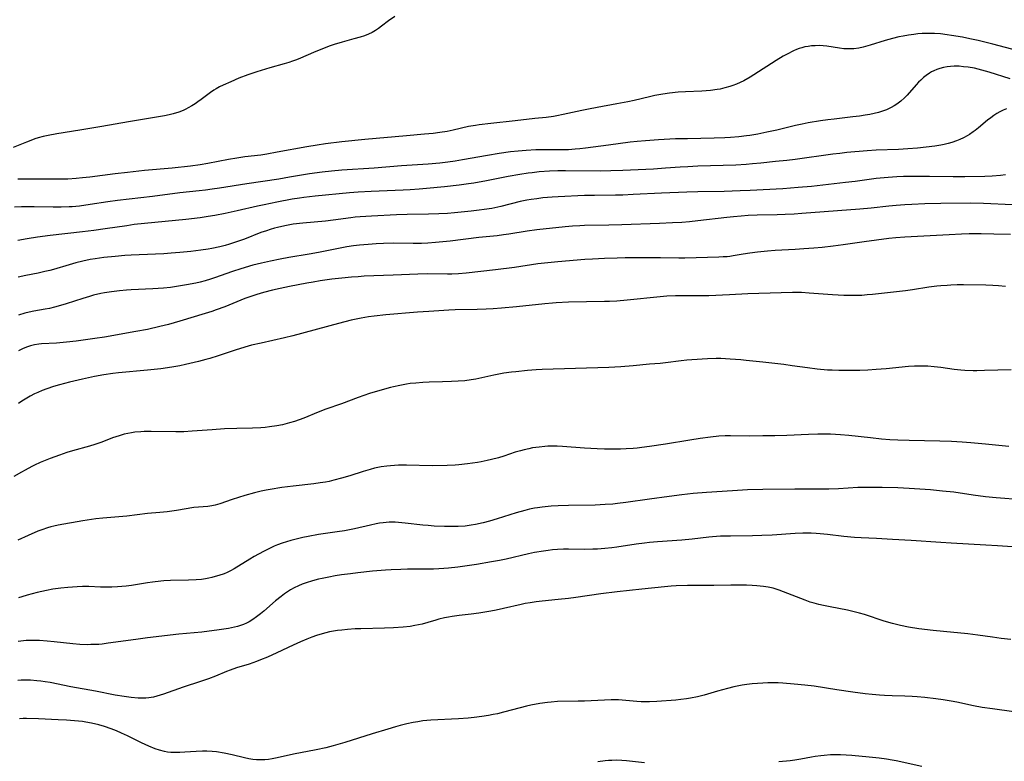
# Model space of a CAD drawing. Units: inches. Extents: x 2070550 to 2075916, y 217138 to 222613.
# Drawn here: x 2072278 to 2072460, y 217533 to 217670 of the extents above; entities that cross this region are included whole.
import ezdxf

# ---------------------------------------------------------------- set-up
doc = ezdxf.new("R2010")
doc.units = ezdxf.units.IN
doc.header["$MEASUREMENT"] = 0
doc.layers.add('c_20_T13S_R19E', color=215, linetype='Continuous')

msp = doc.modelspace()

# ---------------------------------------------------------------- linework, layer by layer
at = {"layer": 'c_20_T13S_R19E'}
for points, elevation in [([(2072462.75, 217664.34), (2072458.05, 217665.58), (2072456.31, 217666.01), (2072455.32, 217666.23), (2072453.8, 217666.55), (2072452.42, 217666.82), (2072450.37, 217667.18), (2072449.6, 217667.3), (2072448.37, 217667.45), (2072447.22, 217667.52), (2072445.89, 217667.53), (2072444.92, 217667.5), (2072444.16, 217667.44), (2072443.39, 217667.36), (2072442.43, 217667.23), (2072441.44, 217667.06), (2072440.61, 217666.88), (2072439.45, 217666.6), (2072438.12, 217666.24), (2072435.29, 217665.35), (2072434.01, 217664.98), (2072433.19, 217664.8), (2072432.3, 217664.69), (2072431.39, 217664.66), (2072430.45, 217664.7), (2072429.63, 217664.8), (2072427.3, 217665.18), (2072426.6, 217665.25), (2072425.91, 217665.28), (2072425.14, 217665.27), (2072424.45, 217665.22), (2072423.84, 217665.14), (2072423.23, 217665.03), (2072422.63, 217664.88), (2072422.14, 217664.73), (2072421.64, 217664.55), (2072421.1, 217664.31), (2072419.93, 217663.72), (2072419.21, 217663.31), (2072417.91, 217662.53), (2072413.77, 217659.86), (2072413.06, 217659.43), (2072411.89, 217658.78), (2072411.2, 217658.44), (2072410.55, 217658.15), (2072409.89, 217657.89), (2072409.32, 217657.69), (2072408.37, 217657.43), (2072407.49, 217657.24), (2072406.94, 217657.14), (2072405.73, 217656.98), (2072404.11, 217656.85), (2072401.08, 217656.73), (2072399.74, 217656.65), (2072398.15, 217656.48), (2072396.87, 217656.29), (2072395.42, 217656.02), (2072394.45, 217655.81), (2072391.56, 217655.13), (2072390.41, 217654.89), (2072388.4, 217654.5), (2072384.72, 217653.84), (2072383.14, 217653.53), (2072381.9, 217653.27), (2072378.45, 217652.49), (2072377.28, 217652.26), (2072376.65, 217652.16), (2072375.25, 217651.98), (2072373.19, 217651.77), (2072369.56, 217651.36), (2072365, 217650.88), (2072362.87, 217650.61), (2072362.17, 217650.5), (2072360.87, 217650.27), (2072358.05, 217649.62), (2072356.96, 217649.39), (2072355.57, 217649.16), (2072354.36, 217649.01), (2072352.75, 217648.85), (2072349.42, 217648.57), (2072341.69, 217647.88), (2072337.42, 217647.44), (2072334.41, 217647.06), (2072332.82, 217646.83), (2072330.96, 217646.54), (2072325.41, 217645.51), (2072323.52, 217645.18), (2072322.39, 217645.01), (2072319.43, 217644.66), (2072317.99, 217644.45), (2072316.42, 217644.17), (2072312.57, 217643.43), (2072311.16, 217643.19), (2072309.38, 217642.96), (2072306.01, 217642.6), (2072300.88, 217642.12), (2072297.72, 217641.79), (2072295.42, 217641.52), (2072290.76, 217640.91), (2072289.4, 217640.76), (2072288.19, 217640.65), (2072286.65, 217640.56), (2072285.36, 217640.53), (2072282.27, 217640.52), (2072278.65, 217640.55), (2072277.41, 217640.53)], 992), ([(2072454.62, 217661.08), (2072453.44, 217661.28), (2072452.63, 217661.38), (2072451.82, 217661.45), (2072451.39, 217661.46), (2072450.89, 217661.46), (2072450.22, 217661.42), (2072449.56, 217661.35), (2072448.91, 217661.24), (2072448.21, 217661.07), (2072447.64, 217660.87), (2072447.09, 217660.63), (2072446.68, 217660.41), (2072446.28, 217660.17), (2072445.68, 217659.76), (2072445.18, 217659.35), (2072444.7, 217658.91), (2072444.26, 217658.48), (2072443.84, 217658.02), (2072442.17, 217656.09), (2072441.69, 217655.6), (2072441.01, 217654.99), (2072440.28, 217654.44), (2072439.75, 217654.11), (2072439.2, 217653.8), (2072438.33, 217653.41), (2072437.6, 217653.13), (2072436.86, 217652.9), (2072436.07, 217652.69), (2072435.24, 217652.52), (2072434.39, 217652.37), (2072433.36, 217652.22), (2072432.1, 217652.06), (2072428.63, 217651.68), (2072427.46, 217651.54), (2072426.11, 217651.34), (2072423.82, 217650.95), (2072422.74, 217650.75), (2072421.46, 217650.48), (2072418.02, 217649.62), (2072416.18, 217649.22), (2072414.51, 217648.89), (2072413.01, 217648.64), (2072412.4, 217648.55), (2072410.97, 217648.38), (2072409.41, 217648.24), (2072408.36, 217648.18), (2072406.41, 217648.11), (2072401.49, 217648.04), (2072399.25, 217647.98), (2072396.1, 217647.83), (2072393.67, 217647.66), (2072392.16, 217647.52), (2072390.84, 217647.37), (2072386.85, 217646.86), (2072382.57, 217646.27), (2072381.51, 217646.16), (2072380.64, 217646.08), (2072379.4, 217646), (2072378.22, 217645.98), (2072375.31, 217645.99), (2072373.36, 217645.96), (2072371.57, 217645.87), (2072370.08, 217645.74), (2072368.7, 217645.59), (2072366.57, 217645.28), (2072364.41, 217644.93), (2072359.8, 217644.13), (2072358.4, 217643.9), (2072357.08, 217643.7), (2072355.6, 217643.52), (2072353.42, 217643.33), (2072348.49, 217642.99), (2072343.4, 217642.57), (2072337.41, 217642.2), (2072335.51, 217642.03), (2072333.75, 217641.84), (2072331.43, 217641.52), (2072327.75, 217640.88), (2072325.72, 217640.54), (2072319.83, 217639.69), (2072314.76, 217638.86), (2072313.39, 217638.66), (2072312.16, 217638.5), (2072311.01, 217638.37), (2072307.43, 217638), (2072302.32, 217637.34), (2072295.88, 217636.58), (2072294.05, 217636.33), (2072290.78, 217635.82), (2072288.81, 217635.56), (2072287.46, 217635.42), (2072286.93, 217635.39), (2072285.42, 217635.33), (2072283.93, 217635.34), (2072280.4, 217635.42), (2072279.09, 217635.42), (2072278.04, 217635.4), (2072276.78, 217635.32)], 990)]:
    msp.add_lwpolyline(points, dxfattribs=dict(at, elevation=elevation))
for points in [[(2072347.21, 217670.65, 994), (2072346.08, 217669.86, 994), (2072344.79, 217668.87, 994), (2072344.23, 217668.47, 994), (2072343.68, 217668.11, 994), (2072343.05, 217667.74, 994), (2072342.34, 217667.4, 994), (2072341.59, 217667.11, 994), (2072340.83, 217666.86, 994), (2072339.62, 217666.51, 994), (2072337.48, 217665.95, 994), (2072335.97, 217665.49, 994), (2072335.23, 217665.23, 994), (2072333.83, 217664.7, 994), (2072332.15, 217664.01, 994), (2072329.76, 217662.95, 994), (2072329.04, 217662.66, 994), (2072328.3, 217662.4, 994), (2072327.58, 217662.15, 994), (2072326.75, 217661.9, 994), (2072324.09, 217661.14, 994), (2072321.69, 217660.41, 994), (2072319.98, 217659.84, 994), (2072318.34, 217659.22, 994), (2072316.85, 217658.6, 994), (2072315.46, 217657.98, 994), (2072314.78, 217657.64, 994), (2072314.11, 217657.27, 994), (2072313.73, 217657.04, 994), (2072313.06, 217656.58, 994), (2072311.38, 217655.31, 994), (2072310.75, 217654.85, 994), (2072310.24, 217654.5, 994), (2072309.61, 217654.11, 994), (2072308.97, 217653.75, 994), (2072308.5, 217653.51, 994), (2072308.02, 217653.29, 994), (2072307.24, 217652.97, 994), (2072306.2, 217652.66, 994), (2072305.4, 217652.46, 994), (2072304.59, 217652.29, 994), (2072303.09, 217652.01, 994), (2072297.92, 217651.15, 994), (2072292.97, 217650.27, 994), (2072288.86, 217649.64, 994), (2072284.62, 217648.91, 994), (2072283.02, 217648.62, 994), (2072282.08, 217648.42, 994), (2072281.16, 217648.18, 994), (2072280.55, 217647.99, 994), (2072279.77, 217647.72, 994), (2072279.01, 217647.42, 994), (2072276.55, 217646.39, 994)], [(2072461.28, 217659.14, 990), (2072457.34, 217660.39, 990), (2072456.03, 217660.75, 990), (2072454.62, 217661.08, 990)], [(2072460.6, 217653.58, 988), (2072459.97, 217653.32, 988), (2072459.36, 217653.03, 988), (2072458.78, 217652.69, 988), (2072458.21, 217652.32, 988), (2072457.66, 217651.92, 988), (2072457.08, 217651.46, 988), (2072455.41, 217650.05, 988), (2072454.76, 217649.53, 988), (2072454.42, 217649.28, 988), (2072453.72, 217648.81, 988), (2072453.29, 217648.55, 988), (2072452.58, 217648.18, 988), (2072451.95, 217647.89, 988), (2072451.3, 217647.63, 988), (2072450.43, 217647.33, 988), (2072449.74, 217647.14, 988), (2072449.05, 217646.98, 988), (2072448.39, 217646.85, 988), (2072447.27, 217646.67, 988), (2072444.1, 217646.3, 988), (2072442.31, 217646.13, 988), (2072440.55, 217646.03, 988), (2072436.42, 217645.9, 988), (2072434.75, 217645.78, 988), (2072431.01, 217645.46, 988), (2072429.67, 217645.32, 988), (2072428.39, 217645.16, 988), (2072421.4, 217644.21, 988), (2072419.85, 217644.02, 988), (2072417.8, 217643.79, 988), (2072415.05, 217643.51, 988), (2072413.48, 217643.35, 988), (2072412.36, 217643.27, 988), (2072410.4, 217643.16, 988), (2072403.41, 217642.92, 988), (2072401.51, 217642.84, 988), (2072400.12, 217642.76, 988), (2072397.4, 217642.56, 988), (2072395.19, 217642.41, 988), (2072392.31, 217642.26, 988), (2072389.46, 217642.14, 988), (2072387.28, 217642.07, 988), (2072385.41, 217642.05, 988), (2072378.88, 217642.09, 988), (2072377.42, 217642.08, 988), (2072375.91, 217642.03, 988), (2072374, 217641.88, 988), (2072372.68, 217641.74, 988), (2072371.95, 217641.64, 988), (2072370.42, 217641.4, 988), (2072368.26, 217641.01, 988), (2072364.23, 217640.22, 988), (2072361.86, 217639.81, 988), (2072360.86, 217639.66, 988), (2072359.19, 217639.44, 988), (2072356.42, 217639.12, 988), (2072353.08, 217638.78, 988), (2072351.72, 217638.66, 988), (2072350.09, 217638.54, 988), (2072348.78, 217638.48, 988), (2072342.87, 217638.25, 988), (2072340.42, 217638.12, 988), (2072338.81, 217637.99, 988), (2072332.49, 217637.39, 988), (2072331.42, 217637.29, 988), (2072330.39, 217637.16, 988), (2072329.57, 217637.04, 988), (2072328.19, 217636.81, 988), (2072325.39, 217636.25, 988), (2072323.04, 217635.81, 988), (2072321.78, 217635.54, 988), (2072318.05, 217634.67, 988), (2072315.82, 217634.17, 988), (2072313.92, 217633.79, 988), (2072312.68, 217633.59, 988), (2072311.19, 217633.39, 988), (2072308.51, 217633.08, 988), (2072300.84, 217632.32, 988), (2072298.97, 217632.11, 988), (2072297.58, 217631.92, 988), (2072293.6, 217631.32, 988), (2072291.49, 217631.03, 988), (2072289.4, 217630.77, 988), (2072283.4, 217630.07, 988), (2072281.06, 217629.76, 988), (2072279.11, 217629.48, 988), (2072277.41, 217629.19, 988)], [(2072460.4, 217641.34, 986), (2072459.45, 217641.23, 986), (2072457.93, 217641.12, 986), (2072456.53, 217641.06, 986), (2072452.87, 217640.98, 986), (2072450.67, 217640.97, 986), (2072446.29, 217641.04, 986), (2072443.36, 217641.06, 986), (2072441.47, 217641.03, 986), (2072440.28, 217640.98, 986), (2072438.63, 217640.87, 986), (2072436.43, 217640.65, 986), (2072432.51, 217640.12, 986), (2072430.73, 217639.9, 986), (2072424.41, 217639.19, 986), (2072422, 217638.97, 986), (2072419.1, 217638.77, 986), (2072413.07, 217638.45, 986), (2072411.24, 217638.36, 986), (2072408.29, 217638.28, 986), (2072403.41, 217638.17, 986), (2072401.37, 217638.1, 986), (2072396.63, 217637.92, 986), (2072391.41, 217637.67, 986), (2072389.48, 217637.6, 986), (2072388.1, 217637.57, 986), (2072384.26, 217637.53, 986), (2072382.41, 217637.48, 986), (2072377.49, 217637.27, 986), (2072376.42, 217637.21, 986), (2072374.65, 217637.06, 986), (2072373.56, 217636.92, 986), (2072372.49, 217636.76, 986), (2072371.72, 217636.62, 986), (2072370.46, 217636.37, 986), (2072366.87, 217635.49, 986), (2072365.2, 217635.13, 986), (2072363.81, 217634.9, 986), (2072362.86, 217634.78, 986), (2072361.41, 217634.62, 986), (2072358.27, 217634.31, 986), (2072356.97, 217634.2, 986), (2072355.41, 217634.11, 986), (2072353.47, 217634.03, 986), (2072349.55, 217633.96, 986), (2072347.57, 217633.9, 986), (2072342.92, 217633.69, 986), (2072340.84, 217633.56, 986), (2072339.88, 217633.47, 986), (2072339.08, 217633.37, 986), (2072335.79, 217632.91, 986), (2072334.38, 217632.75, 986), (2072330.18, 217632.38, 986), (2072328.43, 217632.18, 986), (2072326.85, 217631.91, 986), (2072325.47, 217631.61, 986), (2072324.92, 217631.46, 986), (2072324.17, 217631.24, 986), (2072323.44, 217630.99, 986), (2072322.43, 217630.63, 986), (2072319.36, 217629.44, 986), (2072317.56, 217628.81, 986), (2072316.61, 217628.52, 986), (2072315.78, 217628.27, 986), (2072314.84, 217628.02, 986), (2072313.36, 217627.69, 986), (2072312.64, 217627.56, 986), (2072311.27, 217627.36, 986), (2072309.43, 217627.14, 986), (2072307.42, 217626.94, 986), (2072305.82, 217626.8, 986), (2072304.41, 217626.71, 986), (2072299.85, 217626.54, 986), (2072298.41, 217626.46, 986), (2072297.2, 217626.37, 986), (2072295.4, 217626.22, 986), (2072293.3, 217626, 986), (2072291.7, 217625.79, 986), (2072290.8, 217625.64, 986), (2072289.45, 217625.37, 986), (2072288.13, 217625.04, 986), (2072286.87, 217624.68, 986), (2072284, 217623.82, 986), (2072283.32, 217623.64, 986), (2072282.38, 217623.4, 986), (2072281.13, 217623.14, 986), (2072278.87, 217622.7, 986), (2072277.47, 217622.39, 986)], [(2072461.71, 217635.81, 984), (2072456.3, 217636.03, 984), (2072453.87, 217636.06, 984), (2072448.41, 217636.05, 984), (2072445.41, 217635.97, 984), (2072443.03, 217635.87, 984), (2072441.74, 217635.79, 984), (2072440.11, 217635.66, 984), (2072438.76, 217635.52, 984), (2072435.49, 217635.15, 984), (2072433.4, 217634.95, 984), (2072422.66, 217634.17, 984), (2072421.25, 217634.08, 984), (2072419.55, 217634, 984), (2072418.11, 217633.95, 984), (2072414.37, 217633.86, 984), (2072412.72, 217633.78, 984), (2072411.39, 217633.69, 984), (2072409.96, 217633.56, 984), (2072408.76, 217633.44, 984), (2072403.4, 217632.8, 984), (2072401.82, 217632.64, 984), (2072400.4, 217632.53, 984), (2072398.66, 217632.43, 984), (2072396.26, 217632.32, 984), (2072389.28, 217632.07, 984), (2072386.88, 217632, 984), (2072382.41, 217631.95, 984), (2072381.54, 217631.91, 984), (2072380.17, 217631.83, 984), (2072378.8, 217631.71, 984), (2072373.58, 217631.15, 984), (2072371.74, 217630.89, 984), (2072368.39, 217630.34, 984), (2072367.38, 217630.2, 984), (2072366.2, 217630.06, 984), (2072362.78, 217629.72, 984), (2072357.51, 217629.08, 984), (2072354.8, 217628.8, 984), (2072353.37, 217628.69, 984), (2072352.18, 217628.64, 984), (2072350.65, 217628.63, 984), (2072347.01, 217628.67, 984), (2072345.14, 217628.63, 984), (2072343.81, 217628.56, 984), (2072342.28, 217628.46, 984), (2072340.72, 217628.31, 984), (2072339.59, 217628.17, 984), (2072338.32, 217627.97, 984), (2072337.42, 217627.81, 984), (2072333.11, 217626.96, 984), (2072331.39, 217626.63, 984), (2072327.57, 217626, 984), (2072325.99, 217625.71, 984), (2072324.22, 217625.37, 984), (2072322.56, 217625, 984), (2072320.92, 217624.58, 984), (2072318.72, 217623.92, 984), (2072317.16, 217623.4, 984), (2072313.81, 217622.25, 984), (2072313.07, 217622.01, 984), (2072312.12, 217621.73, 984), (2072311.17, 217621.48, 984), (2072310.38, 217621.29, 984), (2072308.67, 217620.94, 984), (2072306.77, 217620.63, 984), (2072305.66, 217620.49, 984), (2072304.4, 217620.37, 984), (2072302.42, 217620.23, 984), (2072298.41, 217620.04, 984), (2072297.5, 217619.98, 984), (2072296.2, 217619.87, 984), (2072294.75, 217619.69, 984), (2072293.44, 217619.47, 984), (2072292.78, 217619.34, 984), (2072291.41, 217619.02, 984), (2072290.66, 217618.81, 984), (2072289.43, 217618.43, 984), (2072286.36, 217617.43, 984), (2072284.86, 217616.99, 984), (2072284.17, 217616.81, 984), (2072283.25, 217616.59, 984), (2072282.46, 217616.44, 984), (2072280.35, 217616.05, 984), (2072279.51, 217615.88, 984), (2072278.67, 217615.68, 984), (2072277.54, 217615.35, 984)], [(2072461.3, 217630.3, 982), (2072458.23, 217630.37, 982), (2072455.9, 217630.4, 982), (2072453.65, 217630.38, 982), (2072452.21, 217630.34, 982), (2072449.94, 217630.25, 982), (2072441.75, 217629.81, 982), (2072440.09, 217629.69, 982), (2072438.75, 217629.55, 982), (2072434.21, 217628.92, 982), (2072430.32, 217628.35, 982), (2072428.47, 217628.12, 982), (2072426.43, 217627.9, 982), (2072424.86, 217627.75, 982), (2072423.01, 217627.6, 982), (2072421.4, 217627.5, 982), (2072417.69, 217627.33, 982), (2072416.27, 217627.22, 982), (2072414.43, 217627.04, 982), (2072412.99, 217626.85, 982), (2072411.78, 217626.65, 982), (2072409.91, 217626.31, 982), (2072409.33, 217626.22, 982), (2072408.8, 217626.17, 982), (2072408.05, 217626.12, 982), (2072407.3, 217626.09, 982), (2072400.97, 217625.89, 982), (2072399.88, 217625.9, 982), (2072396.47, 217625.99, 982), (2072392.26, 217625.99, 982), (2072389.89, 217625.96, 982), (2072388.41, 217625.92, 982), (2072386.06, 217625.83, 982), (2072383.89, 217625.72, 982), (2072382.42, 217625.63, 982), (2072377.46, 217625.24, 982), (2072375.57, 217625.06, 982), (2072373.71, 217624.82, 982), (2072369.41, 217624.19, 982), (2072365.88, 217623.72, 982), (2072363.18, 217623.41, 982), (2072360.48, 217623.13, 982), (2072359.06, 217623.01, 982), (2072357.8, 217622.96, 982), (2072356.97, 217622.95, 982), (2072353.37, 217622.99, 982), (2072351.5, 217622.96, 982), (2072346.91, 217622.74, 982), (2072341.57, 217622.54, 982), (2072340.42, 217622.47, 982), (2072339.22, 217622.37, 982), (2072337.43, 217622.19, 982), (2072335.57, 217621.98, 982), (2072333.42, 217621.68, 982), (2072332.1, 217621.47, 982), (2072330.91, 217621.26, 982), (2072327.75, 217620.63, 982), (2072326.02, 217620.28, 982), (2072324.6, 217619.95, 982), (2072322.89, 217619.52, 982), (2072321.68, 217619.17, 982), (2072320.56, 217618.8, 982), (2072319.46, 217618.4, 982), (2072315.75, 217616.91, 982), (2072314.16, 217616.32, 982), (2072313.36, 217616.04, 982), (2072312.08, 217615.64, 982), (2072307.4, 217614.24, 982), (2072305.29, 217613.64, 982), (2072303.67, 217613.22, 982), (2072301.4, 217612.7, 982), (2072299.28, 217612.29, 982), (2072293.47, 217611.28, 982), (2072291.67, 217610.99, 982), (2072288.21, 217610.53, 982), (2072286.42, 217610.32, 982), (2072284.58, 217610.17, 982), (2072281.78, 217610.01, 982), (2072281.25, 217609.96, 982), (2072280.48, 217609.84, 982), (2072279.74, 217609.66, 982), (2072278.99, 217609.41, 982), (2072278.26, 217609.11, 982), (2072277.49, 217608.73, 982)], [(2072460.4, 217620.68, 980), (2072459.08, 217620.77, 980), (2072458.06, 217620.83, 980), (2072456.76, 217620.87, 980), (2072452.61, 217620.94, 980), (2072451.41, 217620.94, 980), (2072450.26, 217620.9, 980), (2072449.59, 217620.86, 980), (2072448.42, 217620.77, 980), (2072447.68, 217620.69, 980), (2072446.16, 217620.5, 980), (2072443.16, 217620.04, 980), (2072441.83, 217619.85, 980), (2072435.72, 217619.17, 980), (2072434.75, 217619.08, 980), (2072433.77, 217619, 980), (2072433, 217618.97, 980), (2072432.23, 217618.96, 980), (2072430.41, 217618.99, 980), (2072428.33, 217619.11, 980), (2072424.02, 217619.44, 980), (2072422.61, 217619.51, 980), (2072420.93, 217619.54, 980), (2072418.8, 217619.49, 980), (2072412.62, 217619.27, 980), (2072409.23, 217619.08, 980), (2072405.44, 217618.94, 980), (2072403.86, 217618.91, 980), (2072400.56, 217618.95, 980), (2072399.25, 217618.93, 980), (2072397.64, 217618.84, 980), (2072396.4, 217618.74, 980), (2072390.29, 217618.1, 980), (2072388.4, 217617.94, 980), (2072387.02, 217617.87, 980), (2072386.1, 217617.84, 980), (2072379.42, 217617.72, 980), (2072377.12, 217617.63, 980), (2072376.43, 217617.59, 980), (2072375.03, 217617.46, 980), (2072369.77, 217616.86, 980), (2072367.01, 217616.62, 980), (2072365.45, 217616.53, 980), (2072364.18, 217616.47, 980), (2072362.47, 217616.41, 980), (2072358.41, 217616.32, 980), (2072357.25, 217616.27, 980), (2072355.41, 217616.16, 980), (2072353.53, 217616.04, 980), (2072351.43, 217615.87, 980), (2072345.59, 217615.38, 980), (2072343.42, 217615.17, 980), (2072342.39, 217615.03, 980), (2072341.01, 217614.81, 980), (2072339.78, 217614.56, 980), (2072339.12, 217614.4, 980), (2072336.8, 217613.8, 980), (2072328.37, 217611.52, 980), (2072326.81, 217611.15, 980), (2072322.46, 217610.17, 980), (2072320.71, 217609.75, 980), (2072319.46, 217609.41, 980), (2072317.66, 217608.87, 980), (2072314.48, 217607.81, 980), (2072312.94, 217607.32, 980), (2072312.24, 217607.12, 980), (2072310.84, 217606.75, 980), (2072308.43, 217606.19, 980), (2072307.39, 217605.97, 980), (2072305.92, 217605.7, 980), (2072303.87, 217605.4, 980), (2072301.4, 217605.12, 980), (2072296.01, 217604.64, 980), (2072294.96, 217604.51, 980), (2072293.31, 217604.27, 980), (2072291.57, 217603.95, 980), (2072289.38, 217603.49, 980), (2072286.96, 217602.93, 980), (2072285.13, 217602.46, 980), (2072284.01, 217602.15, 980), (2072282.74, 217601.72, 980), (2072281.91, 217601.4, 980), (2072281.1, 217601.04, 980), (2072280.47, 217600.74, 980), (2072279.67, 217600.31, 980), (2072278.77, 217599.79, 980), (2072278.13, 217599.39, 980), (2072277.5, 217598.97, 980)], [(2072461.44, 217605.23, 978), (2072456.49, 217605.06, 978), (2072455.1, 217605.03, 978), (2072454.42, 217605.03, 978), (2072452.87, 217605.09, 978), (2072452.08, 217605.15, 978), (2072450.88, 217605.29, 978), (2072448.38, 217605.65, 978), (2072447.19, 217605.78, 978), (2072445.97, 217605.87, 978), (2072445.4, 217605.89, 978), (2072444.34, 217605.89, 978), (2072443.52, 217605.87, 978), (2072442.43, 217605.8, 978), (2072438.27, 217605.39, 978), (2072436.41, 217605.25, 978), (2072434.88, 217605.15, 978), (2072433.41, 217605.09, 978), (2072432.62, 217605.07, 978), (2072431.33, 217605.06, 978), (2072429.5, 217605.08, 978), (2072428.27, 217605.12, 978), (2072427.42, 217605.17, 978), (2072425.49, 217605.33, 978), (2072423.68, 217605.56, 978), (2072420.87, 217605.96, 978), (2072419.32, 217606.17, 978), (2072415.43, 217606.6, 978), (2072412.34, 217606.97, 978), (2072411.37, 217607.06, 978), (2072409.36, 217607.2, 978), (2072407.62, 217607.28, 978), (2072406.75, 217607.29, 978), (2072405.19, 217607.25, 978), (2072402.29, 217607.08, 978), (2072401.32, 217607, 978), (2072400.28, 217606.89, 978), (2072397.37, 217606.49, 978), (2072396.39, 217606.4, 978), (2072394.41, 217606.26, 978), (2072391.39, 217605.95, 978), (2072389.12, 217605.76, 978), (2072386.86, 217605.65, 978), (2072374.54, 217605.25, 978), (2072373.42, 217605.2, 978), (2072371.84, 217605.09, 978), (2072369.66, 217604.87, 978), (2072368.88, 217604.78, 978), (2072367.45, 217604.58, 978), (2072365.57, 217604.23, 978), (2072362.25, 217603.51, 978), (2072361.36, 217603.36, 978), (2072360.19, 217603.2, 978), (2072358.98, 217603.09, 978), (2072357.77, 217603.02, 978), (2072356.05, 217602.96, 978), (2072353.59, 217602.91, 978), (2072352.42, 217602.87, 978), (2072351.16, 217602.77, 978), (2072350.07, 217602.65, 978), (2072349.43, 217602.56, 978), (2072348.16, 217602.33, 978), (2072347.01, 217602.09, 978), (2072346.44, 217601.95, 978), (2072344.47, 217601.4, 978), (2072342.54, 217600.8, 978), (2072340.45, 217600.1, 978), (2072337.34, 217598.93, 978), (2072334.46, 217597.93, 978), (2072333.06, 217597.39, 978), (2072330.37, 217596.27, 978), (2072329.5, 217595.94, 978), (2072328.62, 217595.63, 978), (2072327.71, 217595.36, 978), (2072326.42, 217595.04, 978), (2072325.38, 217594.83, 978), (2072324.02, 217594.63, 978), (2072323.2, 217594.54, 978), (2072322.41, 217594.48, 978), (2072320.85, 217594.42, 978), (2072317.96, 217594.36, 978), (2072315.65, 217594.27, 978), (2072313.42, 217594.12, 978), (2072309.67, 217593.82, 978), (2072308.13, 217593.74, 978), (2072306.69, 217593.71, 978), (2072302.08, 217593.8, 978), (2072300.79, 217593.78, 978), (2072300.18, 217593.74, 978), (2072299.08, 217593.65, 978), (2072298.48, 217593.56, 978), (2072297.79, 217593.43, 978), (2072297.1, 217593.28, 978), (2072296.14, 217593, 978), (2072295.52, 217592.8, 978), (2072294.93, 217592.58, 978), (2072292.98, 217591.81, 978), (2072291.68, 217591.36, 978), (2072290.66, 217591.05, 978), (2072287.51, 217590.19, 978), (2072286.46, 217589.88, 978), (2072285.09, 217589.42, 978), (2072283.39, 217588.79, 978), (2072281.52, 217588.02, 978), (2072280.5, 217587.55, 978), (2072280, 217587.31, 978), (2072278.76, 217586.65, 978), (2072278.04, 217586.25, 978), (2072276.63, 217585.45, 978)], [(2072461.01, 217591.02, 976), (2072456.69, 217591.44, 976), (2072453.94, 217591.69, 976), (2072452.36, 217591.82, 976), (2072450.37, 217591.92, 976), (2072448.22, 217591.98, 976), (2072442.53, 217592.09, 976), (2072440.42, 217592.17, 976), (2072438.95, 217592.26, 976), (2072437.44, 217592.39, 976), (2072435.38, 217592.6, 976), (2072431.36, 217593.05, 976), (2072429.81, 217593.18, 976), (2072427.99, 217593.27, 976), (2072426.81, 217593.3, 976), (2072425.6, 217593.29, 976), (2072423.86, 217593.25, 976), (2072419.84, 217593.07, 976), (2072417.64, 217593, 976), (2072415.41, 217592.96, 976), (2072413.04, 217592.95, 976), (2072409.41, 217592.99, 976), (2072408.46, 217592.97, 976), (2072407.29, 217592.9, 976), (2072405.73, 217592.75, 976), (2072403.81, 217592.5, 976), (2072401.91, 217592.19, 976), (2072397.4, 217591.44, 976), (2072394.41, 217590.99, 976), (2072392.99, 217590.8, 976), (2072392.12, 217590.71, 976), (2072391.39, 217590.64, 976), (2072390.11, 217590.56, 976), (2072389.05, 217590.53, 976), (2072387.74, 217590.52, 976), (2072386.07, 217590.54, 976), (2072384.71, 217590.59, 976), (2072382.41, 217590.7, 976), (2072378.28, 217591, 976), (2072377.32, 217591.06, 976), (2072376.41, 217591.07, 976), (2072375.56, 217591.05, 976), (2072375.02, 217591.01, 976), (2072373.96, 217590.9, 976), (2072372.75, 217590.73, 976), (2072372.08, 217590.6, 976), (2072371.2, 217590.41, 976), (2072370.51, 217590.23, 976), (2072369.53, 217589.94, 976), (2072367.46, 217589.24, 976), (2072366.44, 217588.93, 976), (2072365.12, 217588.57, 976), (2072364.36, 217588.39, 976), (2072363.26, 217588.17, 976), (2072362.55, 217588.04, 976), (2072360.7, 217587.77, 976), (2072359.1, 217587.59, 976), (2072358.4, 217587.53, 976), (2072356.91, 217587.47, 976), (2072354.17, 217587.45, 976), (2072349.41, 217587.55, 976), (2072347.93, 217587.53, 976), (2072347.17, 217587.49, 976), (2072346.44, 217587.43, 976), (2072345.78, 217587.36, 976), (2072344.72, 217587.21, 976), (2072343.48, 217586.96, 976), (2072342.69, 217586.75, 976), (2072341.38, 217586.37, 976), (2072338.93, 217585.58, 976), (2072337.36, 217585.11, 976), (2072335.96, 217584.75, 976), (2072335.05, 217584.55, 976), (2072334.37, 217584.42, 976), (2072333.43, 217584.26, 976), (2072332.22, 217584.09, 976), (2072328.42, 217583.68, 976), (2072326.33, 217583.4, 976), (2072324.14, 217583.06, 976), (2072323.38, 217582.92, 976), (2072322.46, 217582.73, 976), (2072321.25, 217582.43, 976), (2072319.42, 217581.9, 976), (2072317.13, 217581.18, 976), (2072314.8, 217580.4, 976), (2072313.93, 217580.15, 976), (2072313.32, 217580.01, 976), (2072312.62, 217579.91, 976), (2072310.87, 217579.77, 976), (2072310, 217579.68, 976), (2072306.78, 217579.15, 976), (2072305.06, 217578.91, 976), (2072303.69, 217578.77, 976), (2072301.44, 217578.58, 976), (2072297.6, 217578.11, 976), (2072296.1, 217577.97, 976), (2072293.12, 217577.73, 976), (2072291.86, 217577.59, 976), (2072291.05, 217577.49, 976), (2072289.45, 217577.23, 976), (2072284.88, 217576.44, 976), (2072284.06, 217576.27, 976), (2072283.52, 217576.14, 976), (2072282.87, 217575.95, 976), (2072281.85, 217575.59, 976), (2072281.11, 217575.3, 976), (2072279.31, 217574.51, 976), (2072277.39, 217573.63, 976)], [(2072463.4, 217581.13, 974), (2072458.68, 217581.5, 974), (2072456.69, 217581.7, 974), (2072454.42, 217582, 974), (2072450.8, 217582.52, 974), (2072448.71, 217582.76, 974), (2072446.47, 217582.96, 974), (2072442.54, 217583.23, 974), (2072440.46, 217583.32, 974), (2072437.55, 217583.4, 974), (2072436.09, 217583.43, 974), (2072434.54, 217583.43, 974), (2072433.03, 217583.39, 974), (2072429.47, 217583.18, 974), (2072427.63, 217583.11, 974), (2072426.29, 217583.09, 974), (2072421.37, 217583.12, 974), (2072415.41, 217583.04, 974), (2072412.56, 217582.96, 974), (2072409.8, 217582.8, 974), (2072404.97, 217582.47, 974), (2072402.53, 217582.27, 974), (2072400.42, 217582.07, 974), (2072398.05, 217581.77, 974), (2072394.4, 217581.23, 974), (2072390.07, 217580.62, 974), (2072388.52, 217580.43, 974), (2072387.62, 217580.34, 974), (2072386.21, 217580.23, 974), (2072384.38, 217580.15, 974), (2072379.44, 217580.08, 974), (2072377.51, 217580.01, 974), (2072376.22, 217579.93, 974), (2072374.52, 217579.77, 974), (2072373.68, 217579.66, 974), (2072373.11, 217579.56, 974), (2072372.21, 217579.37, 974), (2072371.31, 217579.15, 974), (2072369.75, 217578.71, 974), (2072366.17, 217577.58, 974), (2072364.81, 217577.19, 974), (2072363.58, 217576.87, 974), (2072362.2, 217576.55, 974), (2072361.36, 217576.4, 974), (2072360.28, 217576.27, 974), (2072358.95, 217576.18, 974), (2072357.87, 217576.16, 974), (2072356.43, 217576.18, 974), (2072354.5, 217576.27, 974), (2072353.4, 217576.34, 974), (2072352.44, 217576.43, 974), (2072349.17, 217576.83, 974), (2072347.91, 217576.94, 974), (2072347.3, 217576.97, 974), (2072346.69, 217576.98, 974), (2072346.16, 217576.96, 974), (2072345.08, 217576.87, 974), (2072344.42, 217576.77, 974), (2072343.77, 217576.66, 974), (2072342.74, 217576.45, 974), (2072339.76, 217575.75, 974), (2072337.93, 217575.39, 974), (2072336.54, 217575.17, 974), (2072333.09, 217574.68, 974), (2072331.17, 217574.35, 974), (2072330.18, 217574.14, 974), (2072328.72, 217573.8, 974), (2072327.97, 217573.6, 974), (2072327.16, 217573.36, 974), (2072326.37, 217573.1, 974), (2072325.49, 217572.77, 974), (2072324.86, 217572.51, 974), (2072324.24, 217572.23, 974), (2072323.01, 217571.63, 974), (2072321.99, 217571.07, 974), (2072321.18, 217570.61, 974), (2072320.38, 217570.14, 974), (2072317.48, 217568.35, 974), (2072316.77, 217567.96, 974), (2072316.2, 217567.68, 974), (2072315.64, 217567.44, 974), (2072314.62, 217567.08, 974), (2072313.98, 217566.89, 974), (2072313.34, 217566.73, 974), (2072312.76, 217566.61, 974), (2072312.16, 217566.5, 974), (2072311.41, 217566.39, 974), (2072310.41, 217566.29, 974), (2072309.03, 217566.22, 974), (2072305.65, 217566.16, 974), (2072304.44, 217566.1, 974), (2072303.91, 217566.06, 974), (2072302.33, 217565.88, 974), (2072301.43, 217565.76, 974), (2072298.44, 217565.28, 974), (2072297.49, 217565.15, 974), (2072296.68, 217565.06, 974), (2072295.86, 217564.98, 974), (2072294.83, 217564.93, 974), (2072294.13, 217564.92, 974), (2072292.73, 217564.95, 974), (2072290.53, 217565.04, 974), (2072289.4, 217565.05, 974), (2072288.39, 217565.02, 974), (2072286.67, 217564.9, 974), (2072285.34, 217564.77, 974), (2072283.89, 217564.57, 974), (2072282.67, 217564.35, 974), (2072280.95, 217563.96, 974), (2072279.1, 217563.48, 974), (2072278.11, 217563.18, 974), (2072277.51, 217562.98, 974)], [(2072461.7, 217572.41, 972), (2072458.92, 217572.62, 972), (2072456.73, 217572.75, 972), (2072450.29, 217573.08, 972), (2072448.41, 217573.19, 972), (2072442.91, 217573.58, 972), (2072439.42, 217573.76, 972), (2072436.48, 217573.94, 972), (2072433.65, 217574.07, 972), (2072432.42, 217574.15, 972), (2072430.46, 217574.33, 972), (2072427.42, 217574.68, 972), (2072426.05, 217574.83, 972), (2072425.32, 217574.89, 972), (2072424.4, 217574.94, 972), (2072423.41, 217574.95, 972), (2072422.83, 217574.94, 972), (2072421.41, 217574.88, 972), (2072417.17, 217574.59, 972), (2072415.25, 217574.49, 972), (2072413.53, 217574.46, 972), (2072409.42, 217574.42, 972), (2072407.6, 217574.37, 972), (2072406.11, 217574.27, 972), (2072405.41, 217574.2, 972), (2072402.36, 217573.84, 972), (2072400.4, 217573.64, 972), (2072395.92, 217573.33, 972), (2072394.43, 217573.2, 972), (2072393.48, 217573.1, 972), (2072391.96, 217572.89, 972), (2072388.39, 217572.35, 972), (2072387.45, 217572.22, 972), (2072386.13, 217572.08, 972), (2072384.76, 217571.99, 972), (2072383.91, 217571.96, 972), (2072382.41, 217571.95, 972), (2072379.41, 217571.98, 972), (2072378.48, 217571.96, 972), (2072377.35, 217571.91, 972), (2072376.43, 217571.84, 972), (2072375.68, 217571.75, 972), (2072374.78, 217571.63, 972), (2072373.14, 217571.34, 972), (2072372.03, 217571.1, 972), (2072367.88, 217570.15, 972), (2072366.66, 217569.89, 972), (2072365.15, 217569.61, 972), (2072362.38, 217569.14, 972), (2072360.67, 217568.9, 972), (2072358.89, 217568.67, 972), (2072357.16, 217568.49, 972), (2072356.3, 217568.41, 972), (2072355.38, 217568.34, 972), (2072354.4, 217568.3, 972), (2072352.44, 217568.26, 972), (2072349.57, 217568.26, 972), (2072348.34, 217568.24, 972), (2072346.53, 217568.17, 972), (2072345.49, 217568.11, 972), (2072343.09, 217567.9, 972), (2072340.4, 217567.62, 972), (2072339.01, 217567.44, 972), (2072337.38, 217567.2, 972), (2072336.2, 217567.02, 972), (2072335.02, 217566.81, 972), (2072333.76, 217566.55, 972), (2072333.11, 217566.4, 972), (2072331.99, 217566.1, 972), (2072330.81, 217565.73, 972), (2072330.08, 217565.47, 972), (2072329.37, 217565.18, 972), (2072328.61, 217564.83, 972), (2072327.92, 217564.45, 972), (2072327.34, 217564.09, 972), (2072326.78, 217563.71, 972), (2072326.16, 217563.24, 972), (2072325.14, 217562.41, 972), (2072322.95, 217560.49, 972), (2072322.34, 217559.98, 972), (2072321.62, 217559.43, 972), (2072320.95, 217558.96, 972), (2072320.26, 217558.54, 972), (2072319.73, 217558.27, 972), (2072319.18, 217558.03, 972), (2072318.63, 217557.83, 972), (2072318.07, 217557.67, 972), (2072317.55, 217557.53, 972), (2072316.4, 217557.3, 972), (2072314.25, 217556.95, 972), (2072312.82, 217556.76, 972), (2072311.46, 217556.6, 972), (2072307.2, 217556.21, 972), (2072301.42, 217555.56, 972), (2072299.24, 217555.27, 972), (2072294.1, 217554.54, 972), (2072293, 217554.41, 972), (2072292.39, 217554.35, 972), (2072291.5, 217554.3, 972), (2072290.9, 217554.29, 972), (2072290.31, 217554.28, 972), (2072288.89, 217554.34, 972), (2072287.57, 217554.45, 972), (2072284.09, 217554.84, 972), (2072282.83, 217554.96, 972), (2072281.41, 217555.05, 972), (2072280.39, 217555.08, 972), (2072279.44, 217555.06, 972), (2072278.93, 217555.04, 972), (2072277.92, 217554.95, 972), (2072277.43, 217554.89, 972)], [(2072461.38, 217555.25, 970), (2072459.61, 217555.44, 970), (2072457.99, 217555.66, 970), (2072455.26, 217556.05, 970), (2072453.4, 217556.27, 970), (2072448.92, 217556.7, 970), (2072447, 217556.91, 970), (2072444.35, 217557.24, 970), (2072442.43, 217557.54, 970), (2072440.9, 217557.85, 970), (2072439.46, 217558.2, 970), (2072437.88, 217558.67, 970), (2072434.28, 217559.86, 970), (2072433.34, 217560.14, 970), (2072432.61, 217560.33, 970), (2072431.12, 217560.67, 970), (2072427.93, 217561.27, 970), (2072426.65, 217561.54, 970), (2072425.78, 217561.75, 970), (2072424.92, 217561.98, 970), (2072424.22, 217562.19, 970), (2072423.27, 217562.52, 970), (2072420.07, 217563.79, 970), (2072418.43, 217564.38, 970), (2072417.31, 217564.73, 970), (2072416.44, 217564.93, 970), (2072415.56, 217565.08, 970), (2072414.3, 217565.22, 970), (2072413.43, 217565.27, 970), (2072412.41, 217565.3, 970), (2072411.34, 217565.31, 970), (2072409.5, 217565.3, 970), (2072406.32, 217565.24, 970), (2072401.48, 217565.23, 970), (2072399.36, 217565.17, 970), (2072398.41, 217565.11, 970), (2072397.19, 217565.02, 970), (2072393.02, 217564.55, 970), (2072388.42, 217564.07, 970), (2072385.41, 217563.69, 970), (2072380.76, 217563.03, 970), (2072379.39, 217562.85, 970), (2072377.49, 217562.64, 970), (2072374.51, 217562.37, 970), (2072373.44, 217562.24, 970), (2072372.29, 217562.07, 970), (2072371.37, 217561.91, 970), (2072370.67, 217561.76, 970), (2072367.37, 217560.96, 970), (2072366.04, 217560.67, 970), (2072365.04, 217560.48, 970), (2072362.79, 217560.12, 970), (2072361.4, 217559.94, 970), (2072359.13, 217559.69, 970), (2072357.87, 217559.51, 970), (2072357.16, 217559.39, 970), (2072356.46, 217559.25, 970), (2072355.38, 217558.99, 970), (2072354.84, 217558.84, 970), (2072353.34, 217558.37, 970), (2072352.29, 217558.09, 970), (2072351.61, 217557.94, 970), (2072350.92, 217557.81, 970), (2072350.07, 217557.68, 970), (2072348.81, 217557.53, 970), (2072347, 217557.4, 970), (2072345.35, 217557.33, 970), (2072340.96, 217557.24, 970), (2072339.9, 217557.2, 970), (2072338.46, 217557.1, 970), (2072337.43, 217557, 970), (2072336.61, 217556.9, 970), (2072335.87, 217556.78, 970), (2072335.14, 217556.65, 970), (2072334.47, 217556.5, 970), (2072333.37, 217556.2, 970), (2072332.71, 217555.99, 970), (2072331.84, 217555.68, 970), (2072330.91, 217555.31, 970), (2072329.78, 217554.82, 970), (2072328.42, 217554.21, 970), (2072325.39, 217552.78, 970), (2072323.66, 217552, 970), (2072322.36, 217551.45, 970), (2072321.58, 217551.15, 970), (2072320.27, 217550.7, 970), (2072317.92, 217549.97, 970), (2072316.75, 217549.58, 970), (2072316.06, 217549.31, 970), (2072314.04, 217548.47, 970), (2072312.69, 217547.95, 970), (2072311.25, 217547.46, 970), (2072308.01, 217546.4, 970), (2072304.4, 217545.11, 970), (2072303.17, 217544.73, 970), (2072302.55, 217544.58, 970), (2072301.65, 217544.43, 970), (2072301.09, 217544.39, 970), (2072300.4, 217544.37, 970), (2072299.7, 217544.39, 970), (2072298.39, 217544.51, 970), (2072297.09, 217544.68, 970), (2072295.44, 217544.96, 970), (2072291.76, 217545.68, 970), (2072287.2, 217546.5, 970), (2072283.37, 217547.25, 970), (2072282.46, 217547.41, 970), (2072281.68, 217547.52, 970), (2072280.91, 217547.61, 970), (2072279.73, 217547.69, 970), (2072278.88, 217547.71, 970), (2072278.03, 217547.7, 970), (2072277.4, 217547.66, 970)], [(2072461.93, 217541.86, 968), (2072457.97, 217542.38, 968), (2072456.07, 217542.66, 968), (2072454.45, 217542.97, 968), (2072451.38, 217543.63, 968), (2072450.3, 217543.84, 968), (2072448.83, 217544.09, 968), (2072447.48, 217544.28, 968), (2072445.41, 217544.52, 968), (2072444.04, 217544.64, 968), (2072443.09, 217544.7, 968), (2072441.72, 217544.76, 968), (2072439.41, 217544.82, 968), (2072437.95, 217544.88, 968), (2072437.05, 217544.93, 968), (2072435.67, 217545.05, 968), (2072434.39, 217545.2, 968), (2072432.1, 217545.5, 968), (2072429.16, 217545.93, 968), (2072424.92, 217546.57, 968), (2072423.2, 217546.8, 968), (2072421.22, 217547, 968), (2072419.13, 217547.16, 968), (2072418.26, 217547.19, 968), (2072417.32, 217547.21, 968), (2072416.37, 217547.2, 968), (2072415.4, 217547.17, 968), (2072414.42, 217547.12, 968), (2072413.44, 217547.05, 968), (2072412.47, 217546.93, 968), (2072411.57, 217546.79, 968), (2072410.03, 217546.47, 968), (2072408.9, 217546.19, 968), (2072407.05, 217545.69, 968), (2072404.54, 217544.96, 968), (2072403.34, 217544.65, 968), (2072402, 217544.37, 968), (2072401.28, 217544.25, 968), (2072400.21, 217544.12, 968), (2072399.33, 217544.03, 968), (2072395.81, 217543.74, 968), (2072394.41, 217543.67, 968), (2072393.69, 217543.67, 968), (2072392.87, 217543.69, 968), (2072392.06, 217543.74, 968), (2072388.7, 217544.04, 968), (2072388.06, 217544.06, 968), (2072387.31, 217544.06, 968), (2072386.07, 217544.02, 968), (2072382.4, 217543.83, 968), (2072381.22, 217543.8, 968), (2072377.39, 217543.73, 968), (2072376.21, 217543.66, 968), (2072375.5, 217543.59, 968), (2072374.09, 217543.38, 968), (2072372.43, 217543.07, 968), (2072371.62, 217542.89, 968), (2072370.45, 217542.6, 968), (2072367.38, 217541.77, 968), (2072366.25, 217541.5, 968), (2072365.49, 217541.33, 968), (2072364.59, 217541.15, 968), (2072363.37, 217540.96, 968), (2072361.91, 217540.78, 968), (2072360.8, 217540.68, 968), (2072359.03, 217540.56, 968), (2072353.88, 217540.28, 968), (2072352.44, 217540.15, 968), (2072351.51, 217540.02, 968), (2072350.61, 217539.86, 968), (2072349.44, 217539.61, 968), (2072348.23, 217539.31, 968), (2072347.36, 217539.07, 968), (2072345.93, 217538.66, 968), (2072343.02, 217537.77, 968), (2072337.96, 217536.16, 968), (2072335.82, 217535.53, 968), (2072334.48, 217535.18, 968), (2072332.69, 217534.79, 968), (2072328.46, 217533.97, 968), (2072325.41, 217533.3, 968), (2072324.54, 217533.14, 968), (2072323.86, 217533.04, 968), (2072323.17, 217532.96, 968)], [(2072323.17, 217532.96, 968), (2072322.49, 217532.93, 968), (2072321.6, 217532.97, 968), (2072320.9, 217533.04, 968), (2072320.2, 217533.16, 968), (2072319.41, 217533.31, 968), (2072317.08, 217533.85, 968), (2072315.59, 217534.17, 968), (2072314.21, 217534.41, 968), (2072313.37, 217534.5, 968), (2072312.42, 217534.55, 968), (2072311.59, 217534.55, 968), (2072310.43, 217534.51, 968), (2072308.36, 217534.35, 968), (2072307.41, 217534.3, 968), (2072306.86, 217534.29, 968), (2072306.3, 217534.3, 968), (2072305.74, 217534.33, 968), (2072305.13, 217534.4, 968), (2072304.54, 217534.49, 968), (2072303.66, 217534.72, 968), (2072302.83, 217534.99, 968), (2072301.63, 217535.46, 968), (2072300.29, 217536.07, 968), (2072297.71, 217537.39, 968), (2072296.61, 217537.92, 968), (2072295.68, 217538.33, 968), (2072294.69, 217538.71, 968), (2072293.46, 217539.12, 968), (2072292.38, 217539.42, 968), (2072291.04, 217539.74, 968), (2072290, 217539.94, 968), (2072289.38, 217540.03, 968), (2072287.89, 217540.19, 968), (2072286.4, 217540.3, 968), (2072284.88, 217540.37, 968), (2072281.23, 217540.52, 968), (2072279.02, 217540.59, 968), (2072278.36, 217540.58, 968), (2072277.71, 217540.56, 968)], [(2072393.49, 217532.4, 966), (2072390.17, 217532.75, 966), (2072389.32, 217532.82, 966), (2072388.4, 217532.86, 966), (2072387.46, 217532.85, 966), (2072386.82, 217532.81, 966), (2072386.19, 217532.76, 966), (2072384.85, 217532.59, 966)], [(2072444.89, 217531.71, 966), (2072440.1, 217532.77, 966), (2072439.37, 217532.91, 966), (2072438.35, 217533.08, 966), (2072436.96, 217533.28, 966), (2072435.12, 217533.47, 966), (2072431.9, 217533.73, 966), (2072429.83, 217533.85, 966), (2072428.54, 217533.87, 966), (2072427.99, 217533.86, 966), (2072426.8, 217533.78, 966), (2072426.17, 217533.71, 966), (2072425.13, 217533.56, 966), (2072424.47, 217533.45, 966), (2072422.48, 217533.05, 966), (2072421.35, 217532.86, 966), (2072420.49, 217532.75, 966), (2072418.41, 217532.56, 966)]]:
    msp.add_polyline3d(points, dxfattribs=at)

doc.saveas('drawing.dxf')
